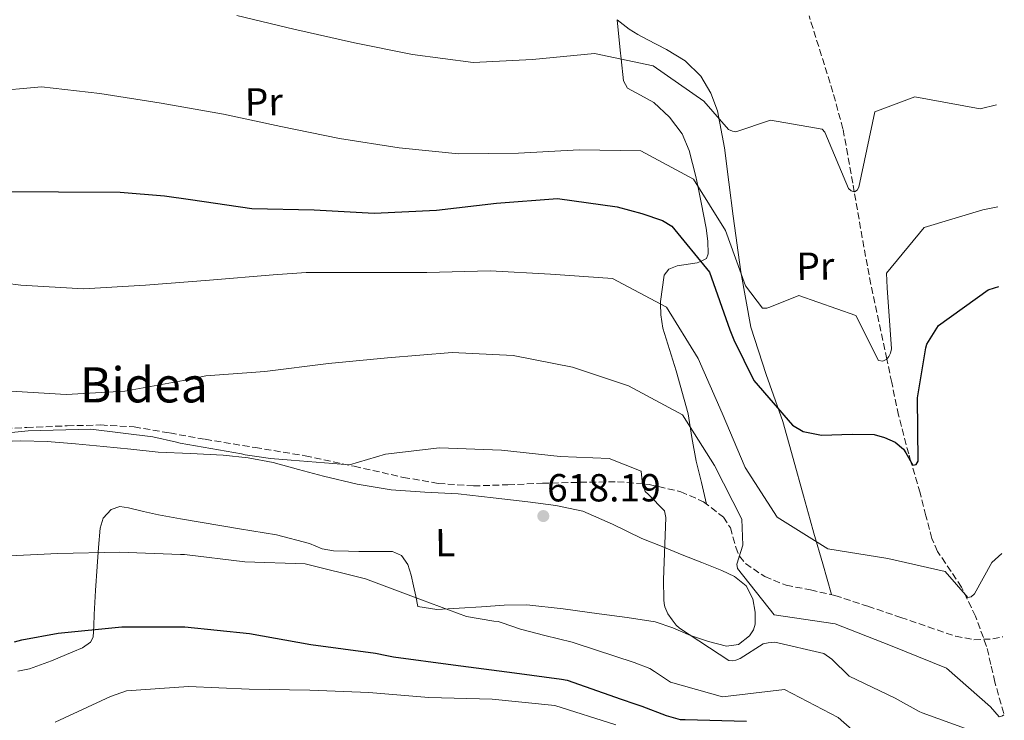
# Model space of a CAD drawing. Units: metres. Extents: x 576568 to 579998, y 4745052 to 4747404.
# Drawn here: x 579724 to 579977, y 4746960 to 4747139 of the extents above; entities that cross this region are included whole.
import ezdxf
from ezdxf.enums import TextEntityAlignment as Align

# ---------------------------------------------------------------- set-up
doc = ezdxf.new("R2010")
doc.units = ezdxf.units.M
doc.header["$MEASUREMENT"] = 0
doc.linetypes.add('DGN Style 3', pattern=[2.435890702152634, 1.739921930109024, -0.6959687720436097])
for name, color, linetype, lineweight in [('Cota de punto acotado terreno', 7, 'Continuous', 0), ('Curva de nivel directora', 30, 'Continuous', 30), ('Curva de nivel intermedia', 30, 'Continuous', 0), ('Etiqueta de uso rústico', 92, 'Continuous', 0), ('Límite de Concejo', 7, 'Continuous', 0), ('Línea de cambio de uso (parcela vista)', 92, 'Continuous', 0), ('Punto acotado terreno (símbolo)', 7, 'Continuous', 0), ('Senda', 7, 'DGN Style 3', 0), ('Vaguada', 142, 'DGN Style 3', 13)]:
    doc.layers.add(name, color=color, linetype=linetype, lineweight=lineweight)
doc.styles.add('Style-Arial', font='arial.ttf')

# ---------------------------------------------------------------- blocks, each defined once
blk = doc.blocks.new('5PATER')
at = {"layer": 'Límite de Concejo', "linetype": 'Continuous', "lineweight": 0}
h = blk.add_hatch(color=51, dxfattribs=at)
edge = h.paths.add_edge_path()
edge.add_ellipse((0, 0), major_axis=(-0.1095731443231308, -0.1110710700762829), ratio=0.9994222409660317, start_angle=0, end_angle=360)

msp = doc.modelspace()

# ---------------------------------------------------------------- linework, layer by layer
at = {"layer": 'Curva de nivel directora', "color": 30, "linetype": 'Continuous', "lineweight": 30, "flags": 128}
for points, elevation in [([(579718.7999999997, 4747095.439999999), (579734.2800000005, 4747095.390000002), (579750.0999999989, 4747095.250000001), (579761.4800000003, 4747094.34), (579768.11, 4747093.380000001), (579783.8599999989, 4747091.070000002), (579799.8399999985, 4747090.780000002), (579815.1699999995, 4747089.910000001), (579831.1399999998, 4747090.670000002), (579846.52, 4747092.470000001), (579862.1599999996, 4747093.630000001), (579877.4299999982, 4747091.480000001), (579883.7400000002, 4747089.779999999), (579889.089999999, 4747087.990000002), (579891.4400000006, 4747086.57), (579901.11, 4747074.75), (579906.3600000005, 4747060.050000002), (579907.3599999994, 4747057.480000001), (579912.4899999992, 4747047.050000002), (579922.3899999988, 4747035.560000001), (579925.1499999992, 4747033.980000001), (579929.8399999987, 4747033.070000002), (579937.6599999996, 4747033.320000002), (579943.3100000002, 4747033.230000001), (579945.9799999989, 4747032.460000001), (579948.7399999994, 4747031.28), (579950.8600000006, 4747029.45), (579951.4399999996, 4747028.490000002), (579953.25, 4747025.370000001), (579954.0500000002, 4747025.540000001), (579954.6099999989, 4747026.350000001), (579954.41, 4747042.560000001), (579956.5899999993, 4747055.410000001), (579956.8300000007, 4747056.300000001), (579959.8300000003, 4747061.100000001), (579972.5499999986, 4747070.289999999), (579974.1499999989, 4747070.789999999), (579975.2300000007, 4747071.109999999)], 600.0000000000001), ([(579723.0099999984, 4746980.07), (579724.9199999995, 4746980.58), (579734.2000000001, 4746982.29), (579750.5199999991, 4746983.930000001), (579766.6999999996, 4746983.970000001), (579783.230000001, 4746982.25), (579798.9599999998, 4746979.390000001), (579815.4899999991, 4746977.189999999), (579818.3900000004, 4746976.59), (579820.1499999994, 4746976.290000001), (579835.4, 4746974.230000002), (579851.129999999, 4746972.180000001), (579863.1599999988, 4746970.560000001), (579864.6099999994, 4746970.26), (579878.4499999996, 4746965.460000001), (579881.9900000001, 4746964.220000001), (579883.7600000004, 4746963.600000001), (579890.03, 4746961.270000001), (579893.5700000006, 4746960.190000001), (579894.8499999992, 4746960.210000001), (579910.5600000002, 4746959.760000002)], 625.0000000000001)]:
    msp.add_lwpolyline(points, dxfattribs=dict(at, elevation=elevation))
at = {"layer": 'Curva de nivel intermedia', "color": 30, "linetype": 'Continuous', "lineweight": 0, "flags": 128}
for points, elevation in [([(579779.9500000018, 4747140.489999999), (579794.6300000004, 4747136.970000001), (579810.1700000016, 4747133.550000001), (579825.0199999998, 4747130.489999999), (579840.5800000011, 4747128.509999999), (579855.7900000016, 4747129.269999999), (579871.6400000014, 4747130.810000001), (579886.7199999997, 4747127.639999999), (579899.6400000014, 4747118.59), (579905.9700000014, 4747111.28), (579907.0300000008, 4747110.869999998), (579907.8400000001, 4747110.739999999), (579916.7800000008, 4747113.740000002), (579930.0100000007, 4747111.439999999), (579930.7100000004, 4747110.640000001), (579936.7300000021, 4747096.230000001), (579937.4100000014, 4747095.59), (579938.2600000009, 4747095.33), (579939.0000000007, 4747095.810000001), (579939.3700000017, 4747096.579999999), (579943.4900000012, 4747115.869999998), (579953.7199999993, 4747119.659999999), (579970.51, 4747116.589999998), (579974.690000002, 4747117.659999999)], 590.0000000000002), ([(579716.6400000004, 4747121.039999999), (579729.9500000009, 4747122.21), (579744.8799999997, 4747120.489999998), (579760.5999999996, 4747118.06), (579776.5499999999, 4747115.25), (579791.2700000008, 4747112.069999998), (579806.26, 4747109.050000002), (579821.5599999998, 4747106.600000001), (579836.7700000004, 4747105.06), (579852.1700000007, 4747105.249999999), (579867.6900000017, 4747106.13), (579883.5200000012, 4747105.83), (579897.0199999996, 4747098.609999998), (579905.2200000003, 4747085.41), (579910.3600000013, 4747071.300000002), (579914.6799999997, 4747065.579999999), (579915.7999999995, 4747065.590000001), (579916.5999999996, 4747065.850000001), (579924.0200000005, 4747068.81), (579938.6100000017, 4747063.659999999), (579944.4299999999, 4747052.13), (579945.5600000009, 4747051.970000001), (579946.5600000002, 4747052.51), (579947.0899999997, 4747053.17), (579947.480000001, 4747054.07), (579947.7300000013, 4747055.17), (579946.6200000005, 4747070.759999998), (579946.4700000007, 4747074.520000001), (579956.1500000012, 4747086.230000001), (579971.1800000005, 4747090.75), (579975.0000000005, 4747091.529999999)], 595), ([(579708.52, 4747073.53), (579724.62, 4747071.480000001), (579740.7100000011, 4747070.51), (579756.620000001, 4747071.429999999), (579772.9700000014, 4747072.75), (579789.2800000015, 4747074.070000002), (579797.7400000016, 4747074.71), (579813.2800000008, 4747074.649999999), (579828.7200000013, 4747074.649999999), (579844.8900000006, 4747075.09), (579860.3400000002, 4747074.300000001), (579876.2800000014, 4747073.13), (579890.0600000013, 4747065.84), (579898.250000001, 4747052.650000001), (579904.3600000021, 4747038.690000001), (579910.2300000016, 4747024.74), (579918.4700000006, 4747012.029999999), (579931.4300000002, 4747003.949999998), (579946.8500000006, 4747001.460000001), (579961.5500000014, 4746998.130000001), (579967.2800000003, 4746991.480000001), (579968.1600000008, 4746991.640000001), (579969.0300000003, 4746992.38), (579973.5099999997, 4747000.42), (579976.030000001, 4747002.750000001)], 605), ([(579720.6799999994, 4747044.42), (579736.280000001, 4747043.439999999), (579751.3200000015, 4747044.31), (579767.2600000005, 4747047.230000001), (579772.0700000006, 4747048.259999999), (579787.1600000004, 4747049.37), (579803.5000000017, 4747051.369999998), (579818.5800000003, 4747052.820000002), (579835.1299999995, 4747054.189999999), (579850.7699999991, 4747053.449999999), (579866.0500000011, 4747050.470000001), (579880.3800000009, 4747045.680000001), (579894.1600000008, 4747038.25), (579902.4000000019, 4747025.25), (579909.3900000012, 4747011.499999999), (579909.6700000007, 4747004.880000001), (579908.1200000016, 4747000.039999999), (579908.2800000004, 4746998.869999998), (579917.6799999992, 4746987.050000001), (579933.3400000011, 4746984.710000001), (579947.5300000003, 4746979.130000002), (579961.8300000008, 4746973.359999998), (579973.150000002, 4746963.470000001), (579975.3200000001, 4746960.859999998), (579976.240000001, 4746961.17), (579976.5100000014, 4746961.42)], 610), ([(579716.9100000008, 4747033.17), (579726.54, 4747034.170000001), (579742.5400000017, 4747034.529999998), (579758.4800000007, 4747032.630000001), (579764.5200000004, 4747031.260000001), (579765.4900000002, 4747030.949999999), (579781.2000000014, 4747028.24), (579782.0900000009, 4747028.010000001), (579785.7099999997, 4747027.489999999), (579788.610000001, 4747027.05), (579793.9199999997, 4747026.630000002), (579808.8900000008, 4747025.449999999), (579818.0999999997, 4747028.130000001), (579831.900000002, 4747029.83), (579847.8299999998, 4747029.210000001), (579862.8800000015, 4747027.55), (579875.4299999999, 4747027.060000001), (579883.5900000005, 4747023.779999999), (579883.860000001, 4747021.210000001), (579884.6100000021, 4747018.649999999), (579885.5100000006, 4747017.859999998), (579889.5800000008, 4747013.640000001), (579889.9200000005, 4747011.96), (579889.3100000003, 4746995.96), (579889.4500000011, 4746990.890000001), (579889.4600000001, 4746989.930000001), (579889.6400000012, 4746989.050000001)], 615.0000000000001), ([(579718.2499999999, 4747001.970000001), (579734.1500000008, 4747002.720000001), (579749.9100000011, 4747003.079999999), (579765.5900000008, 4747002.46), (579766.5499999997, 4747002.470000002), (579782.0100000005, 4747000.569999999), (579797.5300000015, 4747000.12), (579812.9299999997, 4746996.279999999), (579827.3100000009, 4746990.83), (579838.8600000001, 4746986.630000001), (579845.8600000007, 4746985.430000001), (579846.9900000016, 4746985.279999998), (579847.9600000017, 4746984.970000001), (579852.7200000006, 4746983.340000001), (579858.9299999998, 4746981.730000001), (579865.9500000004, 4746980.05), (579866.9200000005, 4746979.659999999), (579881.8499999993, 4746974.849999999), (579885.8000000011, 4746973.289999999), (579887.0199999993, 4746972.509999999), (579891.1500000021, 4746969.819999999), (579904.4600000004, 4746966.050000001), (579920.3600000015, 4746967.929999999), (579934.1100000001, 4746960.699999998), (579945.5699999998, 4746950.630000001)], 620), ([(579889.6400000012, 4746989.050000001), (579890.4600000015, 4746987.289999997), (579891.520000001, 4746985.77), (579892.5900000016, 4746984.34), (579893.4000000008, 4746983.630000001), (579906.0400000007, 4746975.339999998), (579906.9300000003, 4746975.27), (579907.8900000014, 4746975.439999999), (579909.0100000012, 4746975.859999999), (579914.8300000017, 4746979.619999999), (579916.1200000013, 4746979.88), (579917.8800000005, 4746980.059999999), (579930.3799999995, 4746977.16), (579932.4900000019, 4746975.66), (579936.8799999994, 4746971.289999999), (579948.6900000002, 4746965.649999999), (579950.0600000003, 4746964.939999999), (579954.8300000002, 4746962.260000001), (579955.6399999993, 4746961.949999999), (579966.7100000002, 4746957.910000001), (579976.6700000003, 4746947.600000001)], 615.0000000000003), ([(579733.400000002, 4746959.5), (579747.6300000012, 4746966.109999999), (579751.7100000004, 4746967.52), (579767.6100000015, 4746968.680000001), (579783.1399999993, 4746967.980000001), (579798.6600000004, 4746967.689999999), (579813.7800000013, 4746967.150000001), (579829.1500000005, 4746965.890000001), (579845.3900000014, 4746965.439999999), (579861.4900000013, 4746963.789999999), (579877.1399999998, 4746958.840000001)], 630)]:
    msp.add_lwpolyline(points, dxfattribs=dict(at, elevation=elevation))
at = {"layer": 'Línea de cambio de uso (parcela vista)', "color": 92, "linetype": 'Continuous', "lineweight": 0}
for points in [[(579932.3799999999, 4746992.199999999, 608.8600000000006), (579930.1299999999, 4747000.08, 605.5599999999977), (579927.8799999999, 4747007.960000001, 602.2599999999948), (579926.9299999997, 4747011.34, 601.2299999999959), (579925.2199999997, 4747017.5, 600.779999999999), (579922.5800000001, 4747027.060000001, 601.7400000000052), (579919.9299999997, 4747036.52, 602.1399999999994), (579915.6500000004, 4747048.560000001, 601.1100000000006), (579911.7000000002, 4747060.699999999, 599.6499999999943), (579909.1200000001, 4747074.869999999, 597.2700000000041), (579907.1500000004, 4747089.140000001, 594.8999999999943), (579906.0599999996, 4747097.859999999, 593.6600000000036), (579904.9900000002, 4747106.600000001, 592.4100000000036), (579903.1699999999, 4747116.109999999, 590.7200000000012), (579901.4900000002, 4747120.66, 589.820000000007), (579898.9400000004, 4747124.980000001, 588.9700000000012), (579894.8600000005, 4747128.880000001, 588.2200000000012), (579890.1200000001, 4747131.83, 587.6600000000036), (579885.1699999999, 4747134.34, 588.0399999999936), (579882.7300000004, 4747135.600000001, 588.25), (579880.5, 4747137.050000001, 587.8999999999943), (579877.4303000001, 4747139.430400001, 586.771900000007)], [(579877.4303000001, 4747139.430400001, 586.7700000000041), (579878.2400000002, 4747131.600000001, 589.9499999999971), (579878.4699999997, 4747129.369999999, 590), (579879.04, 4747123.76, 590.2200000000012), (579880.0700000003, 4747121.939999999, 590.3500000000058), (579883.4600000001, 4747120.130000001, 590.6399999999994), (579886.8799999999, 4747118.189999999, 591.0200000000041), (579890.8399999999, 4747114.5, 591.6600000000036), (579894.0999999996, 4747110.189999999, 592.4400000000023), (579895.8700000001, 4747105.91, 593.1999999999971), (579897.5899999999, 4747099.289999999, 594.4900000000052), (579898.1100000005, 4747096.859999999, 595), (579899.0099999999, 4747092.600000001, 595.9499999999971), (579900.2699999996, 4747086.039999999, 597.529999999999), (579900.6500000004, 4747082.730000001, 598.3600000000006), (579900.79, 4747079.51, 599.1999999999971), (579900.3399999999, 4747078.24, 599.5500000000029), (579898.8200000003, 4747077.539999999, 600), (579897.9299999997, 4747077.130000001, 600.2700000000041), (579892.79, 4747076.359999999, 601.779999999999), (579890.6600000003, 4747075.58, 602.4499999999971), (579889.5199999996, 4747074.029999999, 603.0099999999948), (579888.5499999998, 4747067.230000001, 604.8600000000006), (579888.5599999996, 4747066.630000001, 605), (579888.6299999999, 4747063.810000001, 605.6499999999943), (579889.2000000002, 4747060.430000001, 606.4400000000023), (579892.5700000003, 4747049.52, 609.070000000007), (579895.6200000001, 4747038.49, 610.929999999993), (579896.5899999999, 4747032.439999999, 612.2700000000041), (579897.7100000001, 4747026.380000001, 613.070000000007), (579899.0499999998, 4747020.869999999, 613.029999999999), (579900.3899999997, 4747015.369999999, 612.9900000000052)], [(579717.8399999999, 4747031.359999999, 615.0200000000041), (579724.5999999996, 4747031.57, 615.0800000000017), (579731.3600000005, 4747031.369999999, 615.1399999999994), (579738.6100000005, 4747030.810000001, 614.9799999999959), (579745.8600000005, 4747030.17, 614.8500000000058), (579752.8300000001, 4747029.439999999, 614.9400000000023), (579759.7999999998, 4747028.720000001, 615.0200000000041), (579768.1299999999, 4747028.310000001, 615.0899999999965), (579776.4800000004, 4747027.949999999, 615.1399999999994), (579782.9199999999, 4747027.199999999, 615.1499999999943), (579789.29, 4747026, 615.1399999999994), (579795.7599999999, 4747024.279999999, 615.1600000000036), (579802.2000000002, 4747022.51, 615.1999999999971), (579810.8399999999, 4747020.52, 616.070000000007), (579819.5700000003, 4747019, 616.9799999999959), (579828.1500000004, 4747018.449999999, 616.3500000000058), (579836.7400000002, 4747018, 615.6199999999953), (579845.6600000003, 4747017.02, 615.6999999999971), (579854.5700000003, 4747015.949999999, 616.0899999999965), (579861.75, 4747015.050000001, 616.9199999999983), (579868.6799999997, 4747013.609999999, 617.75), (579876.2599999999, 4747010.279999999, 617.7899999999936), (579883.7400000002, 4747006.59, 616.9799999999959), (579888.9500000002, 4747004.51, 615.5800000000017), (579894.1500000004, 4747002.430000001, 614.1900000000023), (579899.1699999999, 4747000.4, 613.820000000007), (579904.2400000002, 4746998.34, 613.4799999999959), (579907.5300000003, 4746996.869999999, 612.6999999999971), (579910.5199999996, 4746994.449999999, 612.1199999999953), (579912.2599999999, 4746991.130000001, 612.2200000000012), (579912.79, 4746987.680000001, 612.4700000000012), (579912.8099999996, 4746984.67, 612.7200000000012), (579912.3799999999, 4746983.16, 612.8600000000006), (579911.4000000004, 4746981.67, 613.0099999999948), (579908.5199999996, 4746979.390000001, 613.4799999999959), (579905.4500000002, 4746979.01, 613.9600000000064), (579900.8399999999, 4746980.210000001, 614.2100000000064), (579896.2699999996, 4746981.730000001, 614.429999999993), (579891.75, 4746983.689999999, 615.1100000000006), (579887.1600000003, 4746985.26, 615.8000000000029), (579880, 4746986.359999999, 615.9900000000052), (579872.8099999996, 4746987.27, 616.2100000000064), (579863.5999999996, 4746988.600000001, 617.8800000000047), (579854.3300000001, 4746989.560000001, 619.529999999999), (579848.5099999999, 4746989.470000001, 620.0500000000029), (579842.6799999997, 4746989.09, 620.429999999993), (579836.9800000004, 4746988.730000001, 620.679999999993), (579831.2699999996, 4746988.390000001, 620.7200000000012), (579826.4100000003, 4746989.140000001, 620.6000000000058), (579825.8499999996, 4746991.800000001, 619.9799999999959), (579825.29, 4746994.470000001, 619.3600000000006), (579824.6500000004, 4746997.210000001, 618.75), (579823.7699999996, 4746999.949999999, 618.529999999999), (579822.2000000002, 4747002.180000001, 618.679999999993), (579819.8399999999, 4747003.220000001, 618.8800000000047), (579816.8899999997, 4747003.24, 619.1199999999953), (579813.9299999997, 4747003.230000001, 619.3600000000006), (579811.2599999999, 4747003.279999999, 619.6300000000047), (579808.5899999999, 4747003.33, 619.6499999999943), (579804.7800000003, 4747003.4, 619.2400000000052), (579801.8600000005, 4747003.949999999, 619.029999999999), (579798.6399999997, 4747005.26, 618.75), (579790.1699999999, 4747007.470000001, 618.0500000000029), (579780.6299999999, 4747009.060000001, 618.4400000000023), (579771.1100000005, 4747010.640000001, 618.8800000000047), (579765.5099999999, 4747011.619999999, 618.5399999999936), (579759.9100000003, 4747012.609999999, 618.2899999999936), (579756.0499999998, 4747013.5, 618.3500000000058), (579752.2000000002, 4747014.460000001, 618.4100000000036), (579749.9800000004, 4747014.74, 618.4400000000023), (579747.75, 4747014, 618.4700000000012), (579745.75, 4747011.779999999, 618.6100000000006), (579744.9800000004, 4747009.189999999, 619.0599999999977), (579744.5700000003, 4747004.300000001, 620.4700000000012), (579744.2100000001, 4746999.390000001, 621.9700000000012), (579743.7999999998, 4746993.24, 623.6600000000036), (579743.3899999997, 4746987.08, 625.0599999999977), (579743.3200000003, 4746984.189999999, 625.2200000000012), (579743.1299999999, 4746981.33, 625.2899999999936), (579742.4699999997, 4746980, 625.4600000000064), (579740.4000000004, 4746978.58, 625.7299999999959), (579738, 4746977.539999999, 626), (579732.4600000001, 4746975.27, 626.8399999999965), (579726.8799999999, 4746973.199999999, 627.6699999999983), (579723.8399999999, 4746972.600000001, 627.4199999999983)]]:
    msp.add_polyline3d(points, dxfattribs=at)
at = {"layer": 'Senda', "color": 7, "linetype": 'DGN Style 3', "lineweight": 0}
msp.add_polyline3d([(579715.8200000001, 4747034.529999998, 614.2500000000001), (579726.1700000013, 4747035.010000001, 614.3600000000006), (579736.5300000012, 4747035.430000002, 614.4900000000054), (579745.120000001, 4747035.640000002, 614.6100000000007), (579753.6900000008, 4747035.150000002, 614.7299999999959), (579762.8000000013, 4747033.59, 614.7299999999959), (579771.8599999984, 4747031.970000002, 614.7299999999959), (579784.6799999992, 4747029.87, 614.9299999999931), (579797.489999997, 4747027.750000001, 615.1999999999971), (579810.0699999987, 4747025.070000002, 615.5800000000019), (579822.6499999983, 4747022.230000001, 615.9100000000036), (579831.6200000005, 4747020.660000001, 615.9400000000024), (579840.6399999993, 4747020.02, 615.9100000000036), (579849.4599999993, 4747020.33, 616.1000000000059), (579858.2800000015, 4747020.720000002, 616.1499999999944), (579867.9100000008, 4747020.960000001, 615.7400000000052), (579877.5399999977, 4747021.11, 615.1999999999971), (579885.6799999982, 4747020.400000002, 614.779999999999), (579893.7600000006, 4747018.560000001, 614.2500000000001), (579899.6000000011, 4747015.980000001, 613.1999999999971), (579904.6799999995, 4747012.050000002, 611.8800000000048), (579906.4600000009, 4747009.32, 611.3600000000007), (579907.8599999979, 4747004.369999999, 610.6300000000047), (579908.780000001, 4747002.040000002, 610.3300000000017), (579910.3299999977, 4747000.140000002, 610.1000000000059), (579915.2899999977, 4746996.810000001, 609.8899999999995), (579920.7600000016, 4746994.600000001, 609.7400000000052), (579927.0399999979, 4746993.390000002, 609.2400000000054), (579933.2600000007, 4746992.000000002, 608.7899999999936), (579941.7099999997, 4746989.210000002, 608.5399999999937), (579950.1599999988, 4746986.380000004, 608.320000000007), (579957.1499999982, 4746983.960000002, 607.8899999999995), (579964.1399999998, 4746981.53, 607.6100000000007), (579968.8799999984, 4746980.66, 607.6100000000007), (579973.6999999996, 4746980.840000002, 607.6100000000007), (579976.2800000012, 4746981.4, 607.6100000000007)], dxfattribs=at)
at = {"layer": 'Vaguada', "color": 142, "linetype": 'DGN Style 3', "lineweight": 13}
msp.add_polyline3d([(579976.5099999999, 4746961.77, 610.9400000000023), (579974.2699999996, 4746969.77, 610.1600000000036), (579973.2300000004, 4746974.33, 609.6499999999943), (579972.1399999997, 4746978.890000001, 609.1499999999943), (579969.2800000003, 4746986.65, 608.2299999999959), (579965.7199999997, 4746994.109999999, 607.25), (579961.6299999999, 4747000.230000001, 605.7700000000041), (579959.5899999999, 4747003.25, 604.8999999999943), (579958.1299999999, 4747006.560000001, 604.2200000000012), (579956.5800000001, 4747012.41, 603.4499999999971), (579955.0700000003, 4747018.26, 602), (579952.75, 4747026.220000001, 600), (579952.1699999999, 4747028.220000001, 599.5099999999948), (579949.5700000003, 4747038.189999999, 597.320000000007), (579947.8099999996, 4747046.529999999, 595.8500000000058), (579946.5499999998, 4747052.51, 595), (579946.04, 4747054.9, 594.6999999999971), (579944.5, 4747062.08, 593.8099999999977), (579942.9600000001, 4747069.27, 592.9499999999971), (579941.5700000003, 4747076.4, 592.1300000000047), (579940.2699999996, 4747083.560000001, 591.320000000007), (579938.2300000004, 4747095.34, 590), (579937.8399999999, 4747097.59, 589.7400000000052), (579935.3200000003, 4747111.51, 587.8500000000058), (579932.7599999999, 4747120.880000001, 586.5599999999977), (579929.8300000001, 4747130.220000001, 585.529999999999), (579926.6399999997, 4747140.4, 585.0099999999948)], dxfattribs=at)

# ---------------------------------------------------------------- block references
at = {"layer": 'Punto acotado terreno (símbolo)', "color": 7, "linetype": 'Continuous', "lineweight": 0, "xscale": 10, "yscale": 10, "zscale": 10}
msp.add_blockref('5PATER', (579858.5299999998, 4747012.320000002, 618.1900000000028), dxfattribs=at)

# ---------------------------------------------------------------- texts
at = {"color": 7, "linetype": 'Continuous', "lineweight": 0, "style": 'Style-Arial'}
msp.add_text('Bidea', height=9, dxfattribs=at).set_placement((579756.1506425694, 4747041.420000001, 611.529999999999), align=Align.CENTER)
at = {"layer": 'Cota de punto acotado terreno', "color": 7, "linetype": 'Continuous', "lineweight": 0, "style": 'Style-Arial'}
msp.add_text('618.19', height=7.000000000000002, dxfattribs=at).set_placement((579859.489999999, 4747016.069999999, 618.1900000000023))
at = {"layer": 'Etiqueta de uso rústico', "color": 92, "linetype": 'Continuous', "lineweight": 0, "style": 'Style-Arial'}
for s, p in [('Pr', (579786.8923630505, 4747118.405087846, 594.0899999999965)), ('Pr', (579928.2423630487, 4747076.335087848, 594.3399999999965)), ('L', (579833.3886016038, 4747005.489909892, 617.7100000000064))]:
    msp.add_text(s, height=7.000000000000002, rotation=0.6969700000000002, dxfattribs=at).set_placement(p, align=Align.MIDDLE_CENTER)

doc.saveas('drawing.dxf')
